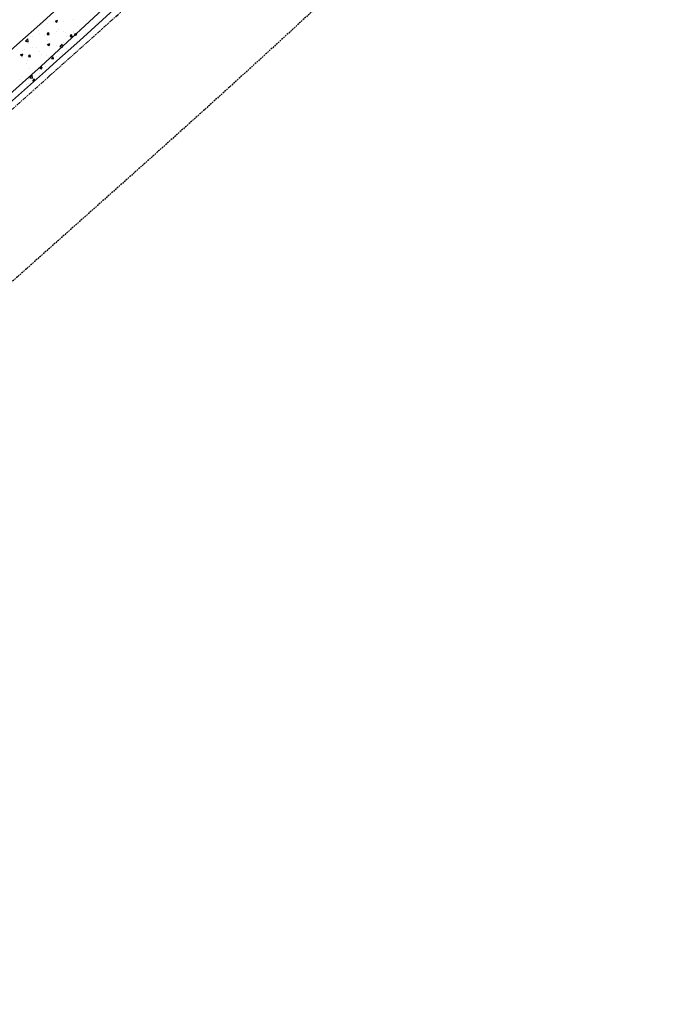
# Model space of a CAD drawing. Units: feet. Extents: x 2236084 to 2238542, y 13811063 to 13813505.
# Drawn here: x 2237024 to 2237124, y 13812573 to 13812726 of the extents above; entities that cross this region are included whole.
import ezdxf

# ---------------------------------------------------------------- set-up
doc = ezdxf.new("R2010")
doc.units = ezdxf.units.FT
doc.header["$MEASUREMENT"] = 0
doc.linetypes.add('HIDDEN', pattern=[0.375, 0.25, -0.125])
doc.linetypes.add('PHANTOM2', pattern=[1.25, 0.625, -0.125, 0.125, -0.125, 0.125, -0.125])
for name, color, linetype in [('CP-BNDY-PROP-RDWY C PHASE 1', 6, 'PHANTOM2'), ('CP-SWLK-OTLN-RDWY C PHASE 1', 252, 'Continuous'), ('CP-SWLK-PATT-RDWY C PHASE 1', 253, 'Continuous'), ('CP-UTIL-ESMT-P11A', 252, 'HIDDEN'), ('CP-WATR-LINE-24-RDWY C PHASE 1', 4, 'Continuous')]:
    doc.layers.add(name, color=color, linetype=linetype)

msp = doc.modelspace()

# ---------------------------------------------------------------- linework, layer by layer
at = {"layer": 'CP-BNDY-PROP-RDWY C PHASE 1'}
msp.add_line((2236849.46, 13812558.32), (2237028.17, 13812717.53), dxfattribs=at)
msp.add_arc((2235669.19, 13814242.99), 2043, 311.69701, 313.8368, dxfattribs=at)
at = {"layer": 'CP-SWLK-OTLN-RDWY C PHASE 1'}
for p, q in [((2236863.32, 13812580.05), (2237023.52, 13812722.76)), ((2236867.31, 13812575.57), (2237027.51, 13812718.28))]:
    msp.add_line(p, q, dxfattribs=at)
for radius, end in [(2036, 313.85871), (2042, 313.83993)]:
    msp.add_arc((2235669.19, 13814242.99), radius, 311.69701, end, dxfattribs=at)
at = {"layer": 'CP-SWLK-PATT-RDWY C PHASE 1', "linetype": 'Continuous'}
for p, q in [((2237029.07, 13812726.05), (2237029.42, 13812726.19)), ((2237029.32, 13812725.88), (2237029.42, 13812726.19)), ((2237031.89, 13812726.25), (2237031.89, 13812726.25)), ((2237033.89, 13812726.23), (2237033.89, 13812726.23)), ((2237026.5, 13812724.59), (2237026.5, 13812724.59)), ((2237026.84, 13812725.58), (2237026.84, 13812725.58)), ((2237027.79, 13812725.68), (2237027.79, 13812725.68)), ((2237028.74, 13812725.83), (2237028.74, 13812725.83)), ((2237029.07, 13812726.05), (2237029.32, 13812725.88)), ((2237029.58, 13812724.71), (2237029.58, 13812724.71)), ((2237030.39, 13812726.05), (2237030.39, 13812726.05)), ((2237032.49, 13812725.21), (2237032.49, 13812725.21)), ((2237032.89, 13812724.74), (2237032.89, 13812724.74)), ((2237033.72, 13812724.69), (2237033.72, 13812724.69)), ((2237035.41, 13812725.71), (2237035.41, 13812725.71)), ((2237024.41, 13812722.93), (2237024.8, 13812723.33)), ((2237024.86, 13812722.86), (2237024.8, 13812723.33)), ((2237025.2, 13812723.69), (2237025.2, 13812723.69)), ((2237025.53, 13812723.61), (2237025.53, 13812723.61)), ((2237026.66, 13812724.21), (2237026.66, 13812724.21)), ((2237027.42, 13812723.86), (2237027.42, 13812723.86)), ((2237027.73, 13812724.01), (2237027.73, 13812724.01)), ((2237027.78, 13812723.98), (2237028.02, 13812724.27)), ((2237027.78, 13812723.98), (2237028.08, 13812723.96)), ((2237027.86, 13812723.11), (2237027.86, 13812723.11)), ((2237028.08, 13812723.96), (2237028.02, 13812724.27)), ((2237029.17, 13812724.47), (2237029.17, 13812724.47)), ((2237030.33, 13812724.39), (2237030.33, 13812724.39)), ((2237030.58, 13812724.27), (2237030.58, 13812724.27)), ((2237030.77, 13812723.61), (2237030.77, 13812723.61)), ((2237031.36, 13812723.67), (2237031.6, 13812723.96)), ((2237031.36, 13812723.67), (2237031.66, 13812723.64)), ((2237031.66, 13812723.64), (2237031.6, 13812723.96)), ((2237031.83, 13812724.44), (2237031.83, 13812724.44)), ((2237031.84, 13812724.36), (2237031.84, 13812724.36)), ((2237032.06, 13812724.04), (2237032.41, 13812724.17)), ((2237032.06, 13812724.04), (2237032.31, 13812723.87)), ((2237032.31, 13812723.87), (2237032.41, 13812724.17)), ((2237032.83, 13812723.08), (2237032.83, 13812723.08)), ((2237033.69, 13812724.11), (2237033.69, 13812724.11)), ((2237024.21, 13812721.64), (2237024.21, 13812721.64)), ((2237024.41, 13812722.93), (2237024.86, 13812722.86)), ((2237024.94, 13812722.61), (2237024.94, 13812722.61)), ((2237025.14, 13812722.03), (2237025.14, 13812722.03)), ((2237025.53, 13812722.03), (2237025.53, 13812722.03)), ((2237026.1, 13812721.89), (2237026.1, 13812721.89)), ((2237027.67, 13812722.35), (2237027.67, 13812722.35)), ((2237027.86, 13812722.43), (2237028.21, 13812722.56)), ((2237027.86, 13812722.43), (2237028.1, 13812722.26)), ((2237028.1, 13812722.26), (2237028.21, 13812722.56)), ((2237028.2, 13812721.92), (2237028.2, 13812721.92)), ((2237029.26, 13812722.3), (2237029.26, 13812722.3)), ((2237029.75, 13812722.1), (2237030.14, 13812722.5)), ((2237029.75, 13812722.1), (2237030.19, 13812722.03)), ((2237030.19, 13812722.03), (2237030.14, 13812722.5)), ((2237030.26, 13812722.72), (2237030.26, 13812722.72)), ((2237030.51, 13812722.47), (2237030.51, 13812722.47)), ((2237030.87, 13812721.8), (2237030.87, 13812721.8)), ((2237032.41, 13812722.72), (2237032.41, 13812722.72)), ((2237023.65, 13812720.81), (2237024, 13812720.95)), ((2237023.65, 13812720.81), (2237023.9, 13812720.64)), ((2237023.9, 13812720.64), (2237024, 13812720.95)), ((2237023.91, 13812721.47), (2237023.91, 13812721.47)), ((2237023.94, 13812720.36), (2237023.94, 13812720.36)), ((2237024.88, 13812720.54), (2237025.12, 13812720.82)), ((2237024.88, 13812720.54), (2237025.18, 13812720.51)), ((2237025.08, 13812720.37), (2237025.08, 13812720.37)), ((2237025.18, 13812720.51), (2237025.12, 13812720.82)), ((2237026.58, 13812721.36), (2237026.58, 13812721.36)), ((2237026.85, 13812720.86), (2237026.85, 13812720.86)), ((2237027.61, 13812720.69), (2237027.61, 13812720.69)), ((2237027.95, 13812720.33), (2237027.95, 13812720.33)), ((2237028.47, 13812720.22), (2237028.71, 13812720.51)), ((2237028.47, 13812720.22), (2237028.77, 13812720.2)), ((2237028.77, 13812720.2), (2237028.71, 13812720.51)), ((2237029.2, 13812720.5), (2237029.2, 13812720.5)), ((2237029.25, 13812721.25), (2237029.25, 13812721.25)), ((2237029.77, 13812721.36), (2237029.77, 13812721.36)), ((2237030.2, 13812721.06), (2237030.2, 13812721.06)), ((2237024.53, 13812719.49), (2237024.53, 13812719.49)), ((2237024.79, 13812719.91), (2237024.79, 13812719.91)), ((2237025.02, 13812718.7), (2237025.02, 13812718.7)), ((2237026.64, 13812718.8), (2237026.99, 13812718.93)), ((2237026.64, 13812718.8), (2237026.89, 13812718.63)), ((2237026.89, 13812718.63), (2237026.99, 13812718.93)), ((2237027.2, 13812719.38), (2237027.2, 13812719.38)), ((2237027.55, 13812719.02), (2237027.55, 13812719.02)), ((2237023.56, 13812716.93), (2237023.56, 13812716.93)), ((2237023.73, 13812717.38), (2237023.73, 13812717.38)), ((2237024.96, 13812717.04), (2237024.96, 13812717.04)), ((2237025.07, 13812717.23), (2237025.46, 13812717.63)), ((2237025.07, 13812717.23), (2237025.52, 13812717.16)), ((2237025.52, 13812717.16), (2237025.46, 13812717.63)), ((2237025.58, 13812716.77), (2237025.82, 13812717.06)), ((2237025.86, 13812716.82), (2237025.82, 13812717.06)), ((2237026.63, 13812718.36), (2237026.63, 13812718.36)), ((2237026.65, 13812717.88), (2237026.65, 13812717.88)), ((2237024.61, 13812716.26), (2237024.61, 13812716.26)), ((2237024.93, 13812716.28), (2237024.93, 13812716.28)), ((2237025.32, 13812716.39), (2237025.32, 13812716.39)), ((2237025.58, 13812716.77), (2237025.8, 13812716.76))]:
    msp.add_line(p, q, dxfattribs=at)
at = {"layer": 'CP-UTIL-ESMT-P11A', "flags": 128}
msp.add_lwpolyline([(2238031.02, 13812180.87), (2237446.92, 13812968.56, 0.025085), (2237399.98, 13813025.65), (2237351.46, 13813023.15), (2237281.26, 13812936.52, -0.025319), (2237140.94, 13812780.26), (2237096.43, 13812753.37, -0.009066), (2237041.48, 13812702.6), (2236862.76, 13812543.39, 0.113661), (2236723.36, 13812346.76), (2236614.4, 13812081.93, -0.104951), (2236459.07, 13811854.64)], format="xyb", dxfattribs=at)
at = {"layer": 'CP-WATR-LINE-24-RDWY C PHASE 1'}
for p, q in [((2237026.84, 13812719.03), (2237082.96, 13812770.94)), ((2236878.46, 13812586.84), (2237026.84, 13812719.03))]:
    msp.add_line(p, q, dxfattribs=at)

doc.saveas('drawing.dxf')
